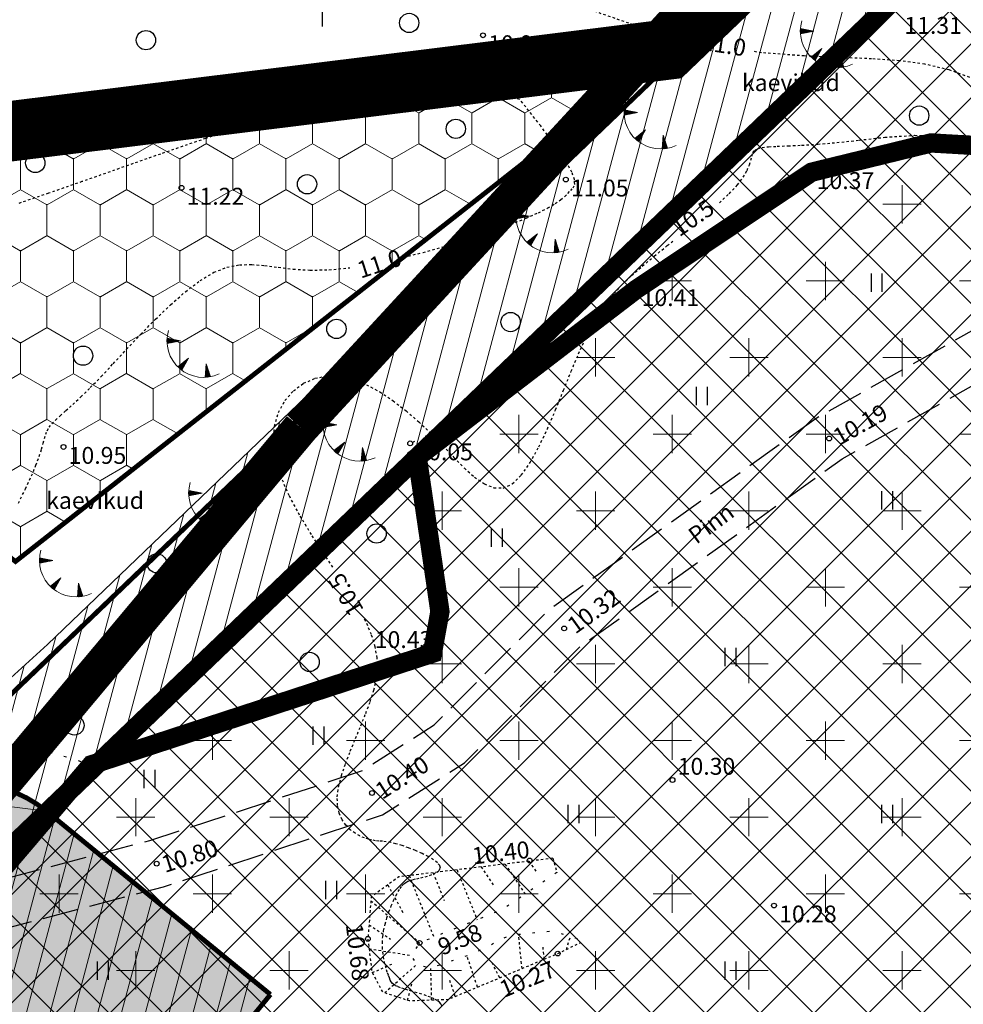
# Model space of a CAD drawing. Extents: x 394486 to 397091, y 6438646 to 6448514.
# Drawn here: x 395337 to 395377, y 6440057 to 6440098 of the extents above; entities that cross this region are included whole.
import ezdxf
from ezdxf.enums import TextEntityAlignment as Align

# ---------------------------------------------------------------- set-up
doc = ezdxf.new("R2010")
doc.units = 0
for name, pattern in [('ACAD_ISO02W100', [15, 12, -3]), ('ACAD_ISO04W100', [30, 24, -3, 0, -3]), ('ASFBET', [2.5, 1.5, -1]), ('DASHDOT2', [0.5, 0.25, -0.125, 0, -0.125]), ('HIDDEN', [0.375, 0.25, -0.125]), ('ISOPOHI', [0.02001, 0.01, -1e-05, 0.01]), ('KOLVIK', [1.25, 0.25, -1]), ('NOLVAALL', [1.2, 0.2, -1]), ('NOLVAKRIIPS', [0.02001, 0.01, -1e-05, 0.01]), ('NOLVAPEAL', [0.02001, 0.01, -1e-05, 0.01]), ('PINNASTEE', [4, 3, -1]), ('VEEPIIR', [0.02001, 0.01, -1e-05, 0.01])]:
    doc.linetypes.add(name, pattern=pattern)
for name, color, linetype, lineweight in [('DP_hoonestus', 30, 'ACAD_ISO02W100', 13), ('DP_krunt', 10, 'Continuous', 13), ('DP_Plan_ala', 183, 'ACAD_ISO04W100', 13), ('OLEV_PIIRANG_MAANTEE', 114, 'DASHDOT2', 13), ('OLEV_PIIRANG_PÄRANDKULTUUR', 94, 'Continuous', 13), ('PLAN_EH_HOONESTUSALA_HATS', 31, 'Continuous', 13), ('PLAN_LIIKLUS_TEE', 250, 'Continuous', 13), ('PLAN_PIIRANGUD_LIIKLUS', 4, 'Continuous', 13), ('PLAN_PIIRANGUD_LK_PUURKAEV', 144, 'FENCELINE2', 13), ('PLAN_TV_MAAKÜTE', 42, 'Continuous', 13)]:
    doc.layers.add(name, color=color, linetype=linetype, lineweight=lineweight)
for name, color, linetype in [('HALJASTUS', 8, 'Continuous'), ('HORISONTAAL', 8, 'Continuous'), ('KORGUS', 8, 'Continuous'), ('PIIR', 14, 'Continuous'), ('RELJEEF', 8, 'Continuous'), ('TEE', 7, 'Continuous'), ('VORK', 7, 'Continuous')]:
    doc.layers.add(name, color=color, linetype=linetype)
doc.layers.add('PLAN_LIIKLUS_TEED_HATS', color=7, linetype='Continuous', lineweight=13, true_color=0xdecfbf)
doc.styles.add('ITALIC', font='italic.shx')
doc.styles.add('ROMANS', font='romans.shx')
doc.linetypes.add('FENCELINE2', pattern='A,6.35,-2.54,[132,ltypeshp.shx,S=2.54,R=0,X=-2.54,Y=0],-2.54,25.4', length=36.83)

# ---------------------------------------------------------------- blocks, each defined once
blk = doc.blocks.new('VKORIS')
at = {"color": 0, "linetype": 'Continuous'}
for p, q in [((0, 4), (0, -4)), ((-4, 0), (4, 0))]:
    blk.add_line(p, q, dxfattribs=at)
blk = doc.blocks.new('TQNGER')
at = {"color": 0, "linetype": 'Continuous', "lineweight": 0}
for p, q in [((-1.054, 2.309), (-0.855, 2.468)), ((-1.053, 2.374), (-0.919, 2.481)), ((-1.053, 2.245), (-0.79, 2.456)), ((-1.05, 2.44), (-0.984, 2.493)), ((0.067, 2.29), (-1.046, 2.505)), ((-1.052, 2.183), (-0.726, 2.443)), ((-1.049, 2.121), (-0.661, 2.431)), ((0.067, 2.29), (-1.045, 2.072)), ((-1.025, 2.076), (-0.597, 2.419)), ((-0.919, 2.097), (-0.532, 2.406)), ((-0.813, 2.118), (-0.468, 2.394)), ((-0.707, 2.138), (-0.404, 2.381)), ((-0.601, 2.159), (-0.339, 2.369)), ((-0.495, 2.18), (-0.275, 2.356)), ((-0.389, 2.201), (-0.21, 2.344)), ((-0.283, 2.222), (-0.146, 2.331)), ((-0.177, 2.243), (-0.081, 2.319)), ((-0.071, 2.263), (-0.017, 2.306)), ((0.731, 0.85), (-0.158, 0.146)), ((0.731, 0.85), (0.171, -0.136)), ((-0.111, 0.1), (-0.108, 0.186)), ((-0.063, 0.056), (-0.057, 0.226)), ((-0.014, 0.013), (-0.005, 0.267)), ((0.035, -0.029), (0.046, 0.308)), ((0.083, -0.068), (0.098, 0.349)), ((0.132, -0.106), (0.149, 0.389)), ((0.182, -0.117), (0.201, 0.43)), ((0.235, -0.024), (0.252, 0.471)), ((0.288, 0.07), (0.304, 0.512)), ((0.342, 0.164), (0.355, 0.553)), ((0.395, 0.258), (0.407, 0.593)), ((0.448, 0.352), (0.458, 0.634)), ((0.501, 0.446), (0.51, 0.675)), ((0.555, 0.54), (0.561, 0.716)), ((0.608, 0.634), (0.612, 0.756)), ((0.661, 0.728), (0.664, 0.797)), ((2.195, 0.402), (2.11, -0.729)), ((2.37, -0.143), (2.169, 0.055)), ((2.337, -0.04), (2.174, 0.121)), ((2.304, 0.063), (2.179, 0.186)), ((2.271, 0.166), (2.184, 0.252)), ((2.238, 0.268), (2.189, 0.317)), ((2.195, 0.402), (2.541, -0.678)), ((2.176, -0.725), (2.115, -0.665)), ((2.242, -0.72), (2.12, -0.6)), ((2.306, -0.713), (2.125, -0.534)), ((2.369, -0.705), (2.13, -0.469)), ((2.431, -0.696), (2.135, -0.403)), ((2.492, -0.686), (2.14, -0.338)), ((2.534, -0.658), (2.145, -0.272)), ((2.501, -0.555), (2.15, -0.207)), ((2.468, -0.452), (2.154, -0.141)), ((2.435, -0.349), (2.159, -0.076)), ((2.403, -0.246), (2.164, -0.01))]:
    blk.add_line(p, q, dxfattribs=at)
blk.add_arc((1.974, 2.295), 3.027, 163.42341, 295.17451, dxfattribs=at)
blk = doc.blocks.new('METS')
at = {"color": 0, "linetype": 'Continuous'}
blk.add_circle((0, 0), 0.8, dxfattribs=at)
blk = doc.blocks.new('HEIN')
at = {"color": 0, "linetype": 'Continuous'}
for p, q in [((-0.455, 0.761), (-0.455, -0.761)), ((0.455, 0.761), (0.455, -0.761))]:
    blk.add_line(p, q, dxfattribs=at)

msp = doc.modelspace()

# ---------------------------------------------------------------- hatches: boundary and pattern name
at = {"layer": 'OLEV_PIIRANG_PÄRANDKULTUUR', "ltscale": 0.5}
h = msp.add_hatch(dxfattribs=at)
h.set_pattern_fill('HONEY', color=256, scale=0.4, angle=30)
h.paths.add_polyline_path([(395321.949, 6440087.962), (395337.291, 6440075.823), (395364.32, 6440097.04), (395325, 6440092.15)])
at = {"layer": 'PLAN_EH_HOONESTUSALA_HATS', "ltscale": 0.5}
h = msp.add_hatch(dxfattribs=at)
h.set_pattern_fill('ANSI37', color=256, scale=0.5)
h.paths.add_polyline_path([(395294.604, 6439960.237), (395356.687, 6439922.178), (395381.709, 6439950.431), (395412.189, 6439984.846), (395434.304, 6440009.816), (395431.239, 6440042.182), (395439.324, 6440055.44), (395390.488, 6440115.217), (395335.191, 6440062.163), (395306.081, 6440027.027)])
at = {"layer": 'PLAN_LIIKLUS_TEED_HATS', "ltscale": 0.5}
h = msp.add_hatch(color=256, dxfattribs=at)
h.dxf.hatch_style = 1
h.paths.add_polyline_path([(395338.569, 6440065.483, 0.247188), (395334.005, 6440066.416, -0.259465), (395329.265, 6440067.499), (395328.333, 6440068.283, -0.164733), (395325.04, 6440073.789), (395324.923, 6440074.168, 0.149847), (395320.124, 6440081.537), (395318.073, 6440083.305, -0.012188), (395317.892, 6440083.467), (395314.87, 6440079.466), (395316.918, 6440077.7, -0.148258), (395320.152, 6440072.734, 0.16474), (395325.092, 6440064.476), (395326.18, 6440063.549, -0.252263), (395327.904, 6440059.13, 0.257163), (395329.698, 6440054.652), (395338.982, 6440047.048), (395347.853, 6440057.879)])
at = {"layer": 'PLAN_PIIRANGUD_LIIKLUS', "ltscale": 0.5}
h = msp.add_hatch(dxfattribs=at)
h.set_pattern_fill('ANSI31', color=256, scale=0.3, angle=30)
h.paths.add_polyline_path([(395393.383, 6440117.996), (395390.21, 6440121.88), (395338.617, 6440072.38), (395331.924, 6440066.3), (395338.569, 6440065.483)])
h = msp.add_hatch(dxfattribs=at)
h.set_pattern_fill('ANSI31', color=256, scale=0.3, angle=30)
h.paths.add_polyline_path([(395329.265, 6440067.499), (395328.333, 6440068.283, -0.164733), (395325.04, 6440073.789), (395324.923, 6440074.168, 0.149847), (395320.124, 6440081.537), (395318.073, 6440083.305, -0.012188), (395317.892, 6440083.467), (395314.717, 6440079.59, -0.009829), (395314.87, 6440079.466), (395316.918, 6440077.7, -0.148258), (395320.152, 6440072.734, 0.16474), (395325.092, 6440064.476), (395326.18, 6440063.549, -0.229877), (395327.938, 6440059.552), (395328.424, 6440056.225, 0.102267), (395329.698, 6440054.652), (395338.982, 6440047.048), (395347.853, 6440057.879), (395338.569, 6440065.483), (395332.597, 6440066.217, -0.184623)])
at = {"layer": 'PLAN_TV_MAAKÜTE', "ltscale": 0.5}
h = msp.add_hatch(dxfattribs=at)
h.set_pattern_fill('CROSS', color=43, scale=0.5)
h.paths.add_polyline_path([(395433.258, 6440020.861), (395430.082, 6440017.292), (395422.759, 6440014.009), (395413.747, 6440012.602), (395405.606, 6440014.777), (395395.526, 6440015.208), (395389.577, 6440012.132), (395383.982, 6440006.449), (395378.129, 6439992.249), (395376.996, 6439989.277), (395376.784, 6439987.169), (395379.676, 6439978.283), (395381.508, 6439974.675), (395381.268, 6439972.132), (395380.847, 6439970.891), (395379.161, 6439969.829), (395376.046, 6439969.206), (395374.613, 6439969.364), (395372.637, 6439970.122), (395370.815, 6439970.31), (395359.913, 6439962.013), (395355.185, 6439957.513), (395328.828, 6439953.987), (395303.864, 6439905.814), (395295.081, 6439911.198), (395293.833, 6439920.957), (395289.17, 6439928.726), (395306.081, 6440027.027), (395340.435, 6440067.398), (395354.56, 6440072.018), (395354.874, 6440073.75), (395353.934, 6440080.146), (395363.015, 6440087.108), (395370.269, 6440091.956), (395375.222, 6440093.168), (395380.864, 6440092.844), (395384.636, 6440091.777), (395394.561, 6440087.23), (395403.656, 6440083.418), (395411.97, 6440082.733), (395416.398, 6440083.502), (395439.324, 6440055.44), (395431.239, 6440042.182)])
edge = h.paths.add_edge_path(flags=16)
edge.add_arc((395347.565, 6440034.101), 10, 0, 360)
edge = h.paths.add_edge_path(flags=16)
edge.add_arc((395386.42, 6440049.546), 10, 82.9107, 442.8359)

# ---------------------------------------------------------------- linework, layer by layer
at = {"layer": 'DP_hoonestus', "ltscale": 0.3, "const_width": 0.8, "flags": 128}
msp.add_lwpolyline([(395294.604, 6439960.237), (395356.687, 6439922.178), (395381.709, 6439950.431), (395412.189, 6439984.846), (395434.304, 6440009.816), (395431.239, 6440042.182), (395439.324, 6440055.44), (395390.488, 6440115.217), (395335.191, 6440062.163), (395306.081, 6440027.027), (395294.604, 6439960.237)], dxfattribs=at)
at = {"layer": 'DP_krunt', "ltscale": 0.5, "const_width": 1, "flags": 128}
msp.add_lwpolyline([(395366.243, 6439845.991), (395330.2, 6439874.23), (395302.74, 6439896.73), (395211.3, 6439953.27), (395325, 6440092.15), (395364.32, 6440097.04), (395390.21, 6440121.88), (395447.88, 6440051.29), (395446.279, 6439934.899)], close=True, dxfattribs=at)
at = {"layer": 'DP_Plan_ala', "ltscale": 0.3, "const_width": 2.5, "flags": 128}
msp.add_lwpolyline([(395211.3, 6439953.27), (395325, 6440092.15), (395364.32, 6440097.04), (395390.21, 6440121.88), (395447.88, 6440051.29), (395447.88, 6440051.29), (395447.88, 6440051.29), (395447.88, 6440051.29), (395446.279, 6439934.899), (395446.279, 6439934.899), (395366.243, 6439845.991), (395366.243, 6439845.991), (395366.243, 6439845.991), (395366.243, 6439845.991), (395366.243, 6439845.991), (395366.243, 6439845.991), (395366.243, 6439845.991), (395330.2, 6439874.23), (395302.74, 6439896.73)], close=True, dxfattribs=at)
at = {"layer": 'HALJASTUS', "linetype": 'KOLVIK', "ltscale": 0.5, "flags": 128}
msp.add_lwpolyline([(395330.106, 6440097.794), (395321.949, 6440087.962), (395320.595, 6440086.02), (395320.733, 6440084.557), (395324.068, 6440078.934), (395327.513, 6440072.701), (395331.686, 6440070.178), (395340.435, 6440067.398), (395342.301, 6440067.764), (395354.56, 6440072.018), (395354.874, 6440073.75), (395353.642, 6440080.717), (395355.339, 6440081.528), (395363.015, 6440087.108), (395370.269, 6440091.956), (395375.222, 6440093.168), (395380.864, 6440092.844), (395384.636, 6440091.777)], dxfattribs=at)
at = {"layer": 'HORISONTAAL', "linetype": 'ISOPOHI'}
for points in [[(395365.392, 6440097.399), (395363.261, 6440097.936), (395359.77, 6440099.145), (395355.387, 6440101.027), (395349.954, 6440103.735)], [(395379.345, 6440094.509), (395378.113, 6440095.267), (395377.008, 6440095.816), (395375.975, 6440096.192), (395374.958, 6440096.433), (395373.904, 6440096.576), (395372.758, 6440096.655), (395371.465, 6440096.709), (395369.97, 6440096.774), (395368.202, 6440096.906), (395367.853, 6440096.959)], [(395358.184, 6440094.972), (395356.751, 6440095.427), (395355.076, 6440095.565), (395353.219, 6440095.438), (395351.24, 6440095.1), (395349.198, 6440094.604), (395347.153, 6440094.005), (395345.165, 6440093.355), (395343.293, 6440092.708), (395341.586, 6440092.108), (395340.045, 6440091.566), (395338.656, 6440091.082), (395337.411, 6440090.657)], [(395353.577, 6440088.483), (395354.182, 6440088.634), (395355.196, 6440088.92), (395356.161, 6440089.218), (395357.044, 6440089.514), (395357.814, 6440089.795), (395358.446, 6440090.048), (395358.951, 6440090.274), (395359.345, 6440090.475), (395359.647, 6440090.653), (395359.874, 6440090.811), (395360.046, 6440090.953), (395360.178, 6440091.079), (395360.291, 6440091.193), (395360.392, 6440091.304), (395360.456, 6440091.442), (395360.451, 6440091.647), (395360.341, 6440091.955), (395360.093, 6440092.403), (395359.674, 6440093.031), (395359.049, 6440093.874), (395358.184, 6440094.972)], [(395366.45, 6440090.687), (395366.855, 6440091.065), (395367.196, 6440091.427), (395367.438, 6440091.746), (395367.597, 6440092.024), (395367.694, 6440092.261), (395367.751, 6440092.461), (395367.792, 6440092.626), (395367.837, 6440092.757), (395367.909, 6440092.859), (395368.03, 6440092.931), (395368.22, 6440092.979), (395368.49, 6440093.009), (395368.847, 6440093.029), (395369.3, 6440093.049), (395369.858, 6440093.075), (395370.528, 6440093.117), (395371.32, 6440093.184), (395372.24, 6440093.282), (395373.304, 6440093.405), (395374.548, 6440093.484), (395376.013, 6440093.433), (395377.741, 6440093.167)], [(395350.438, 6440075.582), (395350.071, 6440076.135), (395349.553, 6440076.936), (395349.062, 6440077.748), (395348.628, 6440078.555), (395348.283, 6440079.341), (395348.057, 6440080.091), (395347.972, 6440080.79), (395348.021, 6440081.428), (395348.187, 6440081.998), (395348.454, 6440082.49), (395348.806, 6440082.896), (395349.226, 6440083.208), (395349.698, 6440083.416), (395350.205, 6440083.514), (395350.734, 6440083.494), (395351.277, 6440083.369), (395351.828, 6440083.15), (395352.381, 6440082.851), (395352.931, 6440082.485), (395353.473, 6440082.065), (395354, 6440081.606), (395354.506, 6440081.119), (395354.989, 6440080.621), (395355.448, 6440080.137), (395355.887, 6440079.694), (395356.308, 6440079.318), (395356.714, 6440079.037), (395357.109, 6440078.879), (395357.493, 6440078.869), (395357.871, 6440079.036), (395358.245, 6440079.396), (395358.612, 6440079.921), (395358.973, 6440080.574), (395359.325, 6440081.317), (395359.666, 6440082.111), (395359.996, 6440082.92), (395360.312, 6440083.706), (395360.614, 6440084.429), (395360.901, 6440085.062), (395361.18, 6440085.612), (395361.463, 6440086.095), (395361.758, 6440086.526), (395362.076, 6440086.923), (395362.425, 6440087.3), (395362.816, 6440087.676), (395363.258, 6440088.064), (395363.755, 6440088.478), (395364.293, 6440088.912), (395364.533, 6440089.103)], [(395337.412, 6440078.234), (395337.707, 6440078.837), (395337.953, 6440079.368), (395338.139, 6440079.813), (395338.274, 6440080.18), (395338.369, 6440080.48), (395338.437, 6440080.725), (395338.491, 6440080.926), (395338.542, 6440081.095), (395338.602, 6440081.244), (395338.684, 6440081.384), (395338.799, 6440081.526), (395338.951, 6440081.682), (395339.143, 6440081.862), (395339.38, 6440082.076), (395339.664, 6440082.334), (395340, 6440082.649), (395340.389, 6440083.028), (395340.836, 6440083.485), (395341.341, 6440084.021), (395341.894, 6440084.616), (395342.483, 6440085.24), (395343.095, 6440085.866), (395343.716, 6440086.463), (395344.335, 6440087.005), (395344.938, 6440087.463), (395345.512, 6440087.807), (395346.051, 6440088.019), (395346.568, 6440088.117), (395347.082, 6440088.13), (395347.612, 6440088.087), (395348.177, 6440088.015), (395348.797, 6440087.942), (395349.491, 6440087.898), (395350.277, 6440087.91), (395351.147, 6440087.998)], [(395354.951, 6440057.408), (395354.918, 6440057.486), (395354.853, 6440057.559), (395354.759, 6440057.63), (395354.635, 6440057.698), (395354.484, 6440057.765), (395354.312, 6440057.83), (395354.126, 6440057.892), (395353.934, 6440057.953), (395353.742, 6440058.01), (395353.558, 6440058.064), (395353.39, 6440058.115), (395353.244, 6440058.161), (395353.126, 6440058.204), (395353.032, 6440058.246), (395352.96, 6440058.291), (395352.903, 6440058.341), (395352.857, 6440058.402), (395352.818, 6440058.476), (395352.781, 6440058.567), (395352.741, 6440058.677), (395352.695, 6440058.811), (395352.645, 6440058.967), (395352.597, 6440059.143), (395352.553, 6440059.337), (395352.518, 6440059.549), (395352.495, 6440059.775), (395352.489, 6440060.014), (395352.504, 6440060.265), (395352.543, 6440060.524), (395352.602, 6440060.788), (395352.677, 6440061.05), (395352.763, 6440061.305), (395352.857, 6440061.547), (395352.955, 6440061.771), (395353.051, 6440061.97), (395353.141, 6440062.141), (395353.223, 6440062.277), (395353.3, 6440062.384), (395353.376, 6440062.466), (395353.456, 6440062.527), (395353.545, 6440062.574), (395353.648, 6440062.612), (395353.768, 6440062.644), (395353.911, 6440062.677), (395354.078, 6440062.715), (395354.258, 6440062.76), (395354.439, 6440062.812), (395354.606, 6440062.873), (395354.747, 6440062.943), (395354.846, 6440063.024), (395354.891, 6440063.117), (395354.869, 6440063.222), (395354.77, 6440063.339), (395354.604, 6440063.466), (395354.387, 6440063.595), (395354.133, 6440063.724), (395353.858, 6440063.847), (395353.576, 6440063.958), (395353.303, 6440064.053), (395353.052, 6440064.127), (395352.836, 6440064.178), (395352.651, 6440064.209), (395352.489, 6440064.228), (395352.341, 6440064.24), (395352.201, 6440064.254), (395352.06, 6440064.275), (395351.91, 6440064.31), (395351.745, 6440064.365), (395351.559, 6440064.448), (395351.362, 6440064.561), (395351.165, 6440064.709), (395350.982, 6440064.894), (395350.823, 6440065.119), (395350.702, 6440065.388), (395350.63, 6440065.705), (395350.62, 6440066.072), (395350.679, 6440066.491), (395350.799, 6440066.953), (395350.965, 6440067.447), (395351.162, 6440067.963), (395351.377, 6440068.489), (395351.596, 6440069.015), (395351.804, 6440069.531), (395351.988, 6440070.025), (395352.135, 6440070.491), (395352.236, 6440070.937), (395352.284, 6440071.377), (395352.272, 6440071.825), (395352.192, 6440072.293), (395352.039, 6440072.794), (395351.803, 6440073.342), (395351.744, 6440073.452)]]:
    msp.add_lwpolyline(points, dxfattribs=at)
at = {"layer": 'KORGUS', "linetype": 'Continuous', "ltscale": 0.5}
for centre in [(395356.66, 6440097.63), (395370.269, 6440091.956), (395360.09, 6440091.65), (395344.17, 6440091.31), (395363.015, 6440087.108), (395353.642, 6440080.717), (395371, 6440080.92), (395339.28, 6440080.57), (395360.02, 6440073.05), (395354.56, 6440072.018), (395364.511, 6440066.767), (395352.06, 6440066.23), (395343.14, 6440063.3), (395358.592, 6440063.431), (395368.713, 6440061.565), (395351.89, 6440060.186), (395354.032, 6440060.018), (395359.755, 6440059.576)]:
    msp.add_circle(centre, 0.1, dxfattribs=at)
at = {"layer": 'OLEV_PIIRANG_MAANTEE', "ltscale": 40, "const_width": 1.5, "flags": 128}
for points in [[(395349.108, 6440081.367), (395373.428, 6440107.753), (395428.339, 6440173.652)], [(395280.998, 6439999.903), (395282.969, 6440002.204), (395294.627, 6440016.123), (395304.54, 6440028.302), (395315.59, 6440041.446), (395325.535, 6440053.429), (395336.624, 6440066.453), (395349.108, 6440081.367)]]:
    msp.add_lwpolyline(points, dxfattribs=at)
at = {"layer": 'OLEV_PIIRANG_PÄRANDKULTUUR', "ltscale": 0.5, "const_width": 0.2, "flags": 128}
msp.add_lwpolyline([(395321.949, 6440087.962), (395337.291, 6440075.823), (395364.32, 6440097.04), (395325, 6440092.15)], close=True, dxfattribs=at)
at = {"layer": 'PIIR', "flags": 128}
msp.add_lwpolyline([(395791.9, 6440529.2), (395741.98, 6440390.59), (395721.84, 6440407.66), (395651.4, 6440404.06), (395644.02, 6440352.23), (395426.91, 6440154.06), (395390.21, 6440121.88), (395364.32, 6440097.04), (395325, 6440092.15), (395404.85, 6440184.57), (395460.16, 6440255.41), (395506.34, 6440325.29)], dxfattribs=at)
at = {"layer": 'PLAN_LIIKLUS_TEE', "linetype": 'ASFBET', "ltscale": 0.5, "const_width": 0.2, "flags": 128}
for points in [[(395333.855, 6440067.204), (395390.27, 6440121.245)], [(395338.569, 6440065.483), (395393.383, 6440117.996)]]:
    msp.add_lwpolyline(points, dxfattribs=at)
at = {"layer": 'PLAN_LIIKLUS_TEE', "ltscale": 0.5, "const_width": 0.2, "flags": 128}
msp.add_lwpolyline([(395338.569, 6440065.483, 0.247188), (395334.005, 6440066.416)], format="xyb", dxfattribs=at)
for points in [[(395338.569, 6440065.483), (395347.853, 6440057.879)], [(395347.853, 6440057.879), (395338.982, 6440047.048)]]:
    msp.add_lwpolyline(points, dxfattribs=at)
at = {"layer": 'PLAN_PIIRANGUD_LIIKLUS', "ltscale": 0.5, "flags": 128}
msp.add_lwpolyline([(395393.383, 6440117.996), (395390.21, 6440121.88), (395338.617, 6440072.38), (395338.617, 6440072.38), (395338.617, 6440072.38), (395331.924, 6440066.3), (395338.569, 6440065.483)], close=True, dxfattribs=at)
at = {"layer": 'PLAN_PIIRANGUD_LK_PUURKAEV', "ltscale": 0.2, "const_width": 0.4, "flags": 128}
msp.add_lwpolyline([(395387.654, 6440059.469, 3067.164475), (395387.667, 6440059.468)], format="xyb", dxfattribs=at)
at = {"layer": 'PLAN_TV_MAAKÜTE', "linetype": 'HIDDEN', "ltscale": 7, "const_width": 0.8, "flags": 128}
msp.add_lwpolyline([(395433.258, 6440020.861), (395430.082, 6440017.292), (395422.759, 6440014.009), (395413.747, 6440012.602), (395405.606, 6440014.777), (395395.526, 6440015.208), (395389.577, 6440012.132), (395383.982, 6440006.449), (395378.129, 6439992.249), (395376.996, 6439989.277), (395376.784, 6439987.169), (395379.676, 6439978.283), (395381.508, 6439974.675), (395381.268, 6439972.132), (395380.847, 6439970.891), (395379.161, 6439969.829), (395376.046, 6439969.206), (395374.613, 6439969.364), (395372.637, 6439970.122), (395370.815, 6439970.31), (395359.913, 6439962.013), (395355.185, 6439957.513), (395328.828, 6439953.987), (395303.864, 6439905.814), (395295.081, 6439911.198), (395293.833, 6439920.957), (395289.17, 6439928.726), (395306.081, 6440027.027), (395340.435, 6440067.398), (395354.56, 6440072.018), (395354.874, 6440073.75), (395353.934, 6440080.146), (395363.015, 6440087.108), (395370.269, 6440091.956), (395375.222, 6440093.168), (395380.864, 6440092.844), (395384.636, 6440091.777), (395394.561, 6440087.23), (395403.656, 6440083.418), (395411.97, 6440082.733), (395416.398, 6440083.502), (395439.324, 6440055.44), (395431.239, 6440042.182)], close=True, dxfattribs=at)
at = {"layer": 'RELJEEF', "linetype": 'NOLVAKRIIPS', "ltscale": 0.5}
for p, q in [((395357.569, 6440063.284), (395358.414, 6440062.043)), ((395358.562, 6440063.404), (395358.855, 6440062.973)), ((395359.555, 6440063.523), (395359.719, 6440062.931)), ((395354.59, 6440062.926), (395355.055, 6440061.771)), ((395355.583, 6440063.045), (395356.415, 6440060.976)), ((395356.576, 6440063.165), (395357.128, 6440062.354)), ((395353.598, 6440062.806), (395354.623, 6440060.255)), ((395352.711, 6440062.419), (395353.371, 6440061.218)), ((395352.014, 6440061.766), (395354.032, 6440060.018)), ((395351.936, 6440060.769), (395352.833, 6440060.168)), ((395358.275, 6440058.957), (395358.132, 6440060.375)), ((395360.111, 6440059.749), (395360.285, 6440060.286)), ((395351.939, 6440059.774), (395353.684, 6440059.499)), ((395359.198, 6440059.343), (395359.141, 6440059.907)), ((395356.43, 6440058.185), (395355.993, 6440059.489)), ((395357.352, 6440058.571), (395357.038, 6440059.193)), ((395352.072, 6440058.786), (395352.878, 6440059.142)), ((395352.585, 6440057.956), (395353.901, 6440059.112)), ((395354.531, 6440057.657), (395354.497, 6440058.988)), ((395353.535, 6440057.645), (395353.718, 6440058.379)), ((395355.507, 6440057.799), (395355.278, 6440058.486))]:
    msp.add_line(p, q, dxfattribs=at)
at = {"layer": 'RELJEEF', "linetype": 'NOLVAPEAL', "ltscale": 0.5, "flags": 128}
msp.add_lwpolyline([(395359.555, 6440063.523), (395353.17, 6440062.755), (395352.026, 6440061.917), (395351.89, 6440060.186), (395352.051, 6440058.827), (395352.494, 6440057.986), (395353.599, 6440057.625), (395355.227, 6440057.682), (395359.755, 6440059.576), (395360.679, 6440060.024)], dxfattribs=at)
at = {"layer": 'RELJEEF', "linetype": 'NOLVAALL', "ltscale": 0.5, "flags": 128}
msp.add_lwpolyline([(395359.719, 6440062.931), (395357.468, 6440061.399), (395354.032, 6440060.018), (395353.684, 6440059.499), (395353.901, 6440059.112), (395354.497, 6440058.988), (395356.253, 6440059.576), (395357.756, 6440060.337), (395359.565, 6440060.519), (395360.617, 6440060.179)], dxfattribs=at)
at = {"layer": 'TEE', "linetype": 'PINNASTEE', "ltscale": 0.5, "flags": 128}
for points in [[(395314.055, 6440086.229), (395314.807, 6440084.643), (395316.368, 6440081.56), (395319.787, 6440075.606), (395324.612, 6440068.77), (395326.935, 6440064.455), (395328.582, 6440063.089), (395331.209, 6440062.17), (395334.08, 6440061.953), (395342.852, 6440064.259), (395351.631, 6440067.144), (395354.633, 6440069.048), (395359.373, 6440073.812), (395370.458, 6440081.766), (395382.118, 6440088.311), (395385.459, 6440090.173)], [(395334.571, 6440060.014), (395343.418, 6440062.341), (395352.493, 6440065.322), (395355.893, 6440067.479), (395360.673, 6440072.284), (395371.534, 6440080.076), (395383.094, 6440086.565), (395386.433, 6440088.426)]]:
    msp.add_lwpolyline(points, dxfattribs=at)

# ---------------------------------------------------------------- block references
at = {"layer": 'HALJASTUS', "ltscale": 0.5, "xscale": 0.5, "yscale": 0.5, "zscale": 0.5}
for name, p in [('METS', (395353.6, 6440098.143)), ('METS', (395342.696, 6440097.428)), ('METS', (395374.728, 6440094.301)), ('METS', (395355.534, 6440093.754)), ('METS', (395338.111, 6440092.338)), ('METS', (395349.371, 6440091.457)), ('HEIN', (395372.96, 6440087.378)), ('METS', (395357.801, 6440085.746)), ('METS', (395350.587, 6440085.463)), ('METS', (395340.09, 6440084.353)), ('HEIN', (395365.714, 6440082.682)), ('HEIN', (395373.397, 6440078.359)), ('METS', (395352.25, 6440076.983)), ('HEIN', (395357.227, 6440076.811)), ('METS', (395343.145, 6440075.751)), ('HEIN', (395366.899, 6440071.861)), ('METS', (395349.475, 6440071.659)), ('METS', (395339.729, 6440069.032)), ('HEIN', (395349.843, 6440068.602)), ('HEIN', (395342.829, 6440066.812)), ('HEIN', (395360.401, 6440065.362)), ('HEIN', (395373.397, 6440065.362)), ('HEIN', (395350.364, 6440062.215)), ('HEIN', (395340.907, 6440058.864)), ('HEIN', (395366.899, 6440058.864))]:
    msp.add_blockref(name, p, dxfattribs=at)
at = {"layer": 'RELJEEF', "ltscale": 0.5, "xscale": 0.5, "yscale": 0.5, "zscale": 0.5}
for p in [(395370.331, 6440096.654), (395363.029, 6440093.286), (395358.55, 6440088.983), (395344.093, 6440083.819), (395350.563, 6440080.347), (395344.99, 6440077.515), (395338.81, 6440074.719)]:
    msp.add_blockref('TQNGER', p, dxfattribs=at)
at = {"layer": 'VORK', "ltscale": 0.5, "xscale": 0.5, "yscale": 0.5, "zscale": 0.5}
msp.add_blockref('VKORIS', (395350, 6440100), dxfattribs=at)

# ---------------------------------------------------------------- texts
at = {"layer": 'HALJASTUS', "ltscale": 0.5, "style": 'ITALIC'}
for p in [(395367.387, 6440095.319), (395338.562, 6440078.005)]:
    msp.add_text('kaevikud', height=0.7, dxfattribs=at).set_placement(p)
at = {"layer": 'HORISONTAAL', "linetype": 'VEEPIIR', "ltscale": 0.5, "style": 'ITALIC'}
for s, rotation, p in [('11.0', 351.2318, (395366.617, 6440097.15)), ('10.5', 34.6249, (395365.41, 6440089.994)), ('11.0', 18.0511, (395352.394, 6440088.078)), ('10.5', 119.9556, (395351.053, 6440074.494))]:
    msp.add_text(s, height=0.7, rotation=rotation, dxfattribs=at).set_placement(p, align=Align.MIDDLE)
at = {"layer": 'KORGUS', "ltscale": 0.5, "style": 'ITALIC'}
for s, p in [(' 11.31', (395373.9, 6440098.39)), (' 10.96', (395356.66, 6440097.63)), (' 10.37', (395370.269, 6440091.956)), (' 11.05', (395360.09, 6440091.65)), (' 11.22', (395344.17, 6440091.31)), (' 10.41', (395363.015, 6440087.108)), (' 10.95', (395339.28, 6440080.57)), (' 10.05', (395353.642, 6440080.717)), (' 10.28', (395368.713, 6440061.565))]:
    msp.add_text(s, height=0.7, dxfattribs=at).set_placement(p, align=Align.TOP_LEFT)
for s, rotation, p in [(' 10.19', 29.3179, (395371.063, 6440080.815)), (' 10.32', 35.6314, (395360.104, 6440072.952)), (' 10.40', 32.39, (395352.116, 6440066.119)), (' 10.80', 18.1841, (395343.17, 6440063.18))]:
    msp.add_text(s, height=0.7, rotation=rotation, dxfattribs=at).set_placement(p, align=Align.MIDDLE_LEFT)
at = {"layer": 'KORGUS', "linetype": 'NOLVAALL', "ltscale": 0.5, "style": 'ITALIC'}
msp.add_text(' 10.43', height=0.7, dxfattribs=at).set_placement((395354.56, 6440072.018), align=Align.BOTTOM_RIGHT)
at = {"layer": 'KORGUS', "ltscale": 0.5, "style": 'ITALIC'}
msp.add_text(' 10.30', height=0.7, dxfattribs=at).set_placement((395364.511, 6440066.767), align=Align.BOTTOM_LEFT)
for s, rotation, p in [(' 10.40', 6.8618, (395357.291, 6440063.744)), (' 10.68', 276.7362, (395351.449, 6440059.741)), (' 9.58', 21.8962, (395355.6, 6440060.12)), (' 10.27', 22.6989, (395358.397, 6440058.477))]:
    msp.add_text(s, height=0.7, rotation=rotation, dxfattribs=at).set_placement(p, align=Align.MIDDLE_CENTER)
at = {"layer": 'TEE', "ltscale": 0.5, "style": 'ROMANS'}
msp.add_text('Pinn', height=0.7, rotation=36.4161, dxfattribs=at).set_placement((395366.108, 6440077.401), align=Align.MIDDLE_CENTER)

doc.saveas('drawing.dxf')
